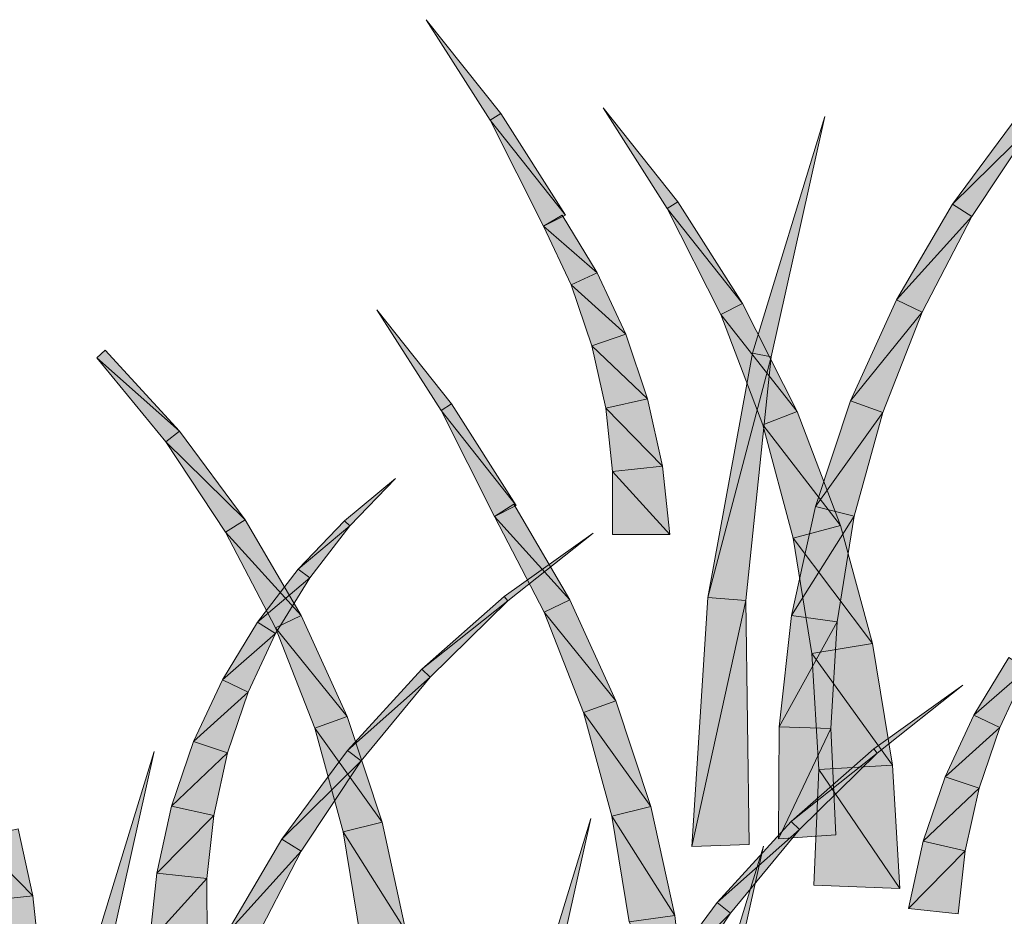
# Model space of a CAD drawing. Extents: x 0 to 229, y -8 to 280.
# Drawn here: x 145 to 151, y 227 to 232 of the extents above; entities that cross this region are included whole.
import ezdxf

# ---------------------------------------------------------------- set-up
doc = ezdxf.new("R2010")
doc.units = 0
doc.header["$LTSCALE"] = 10
doc.header["$MEASUREMENT"] = 0
doc.layers.add('CADdetails-2-HATCH', color=8, linetype='CONTINUOUS', lineweight=5)

msp = doc.modelspace()

# ---------------------------------------------------------------- hatches: boundary and pattern name
at = {"layer": 'CADdetails-2-HATCH'}
h = msp.add_hatch(color=256, dxfattribs=at)
h.dxf.hatch_style = 2
h.paths.add_polyline_path([(147.6734, 231.5706), (147.614, 231.5325), (147.2471, 232.1074)])
h = msp.add_hatch(color=256, dxfattribs=at)
h.dxf.hatch_style = 2
h.paths.add_polyline_path([(148.6856, 231.0659), (148.6262, 231.0282), (148.2593, 231.6028)])
h = msp.add_hatch(color=256, dxfattribs=at)
h.dxf.hatch_style = 2
h.paths.add_polyline_path([(148.0447, 230.9898), (147.614, 231.5325), (147.6734, 231.5706)])
h = msp.add_hatch(color=256, dxfattribs=at)
h.dxf.hatch_style = 2
h.paths.add_polyline_path([(148.0447, 230.9898), (147.9187, 230.9268), (147.614, 231.5325)])
h = msp.add_hatch(color=256, dxfattribs=at)
h.dxf.hatch_style = 2
h.paths.add_polyline_path([(149.1126, 230.2021), (149.2195, 230.1804), (149.5264, 231.5534)])
h = msp.add_hatch(color=256, dxfattribs=at)
h.dxf.hatch_style = 2
h.paths.add_polyline_path([(150.2566, 231.0524), (150.71, 231.4992), (150.6316, 231.56)])
h = msp.add_hatch(color=256, dxfattribs=at)
h.dxf.hatch_style = 2
h.paths.add_polyline_path([(150.2566, 231.0524), (150.3679, 230.9828), (150.71, 231.4992)])
h = msp.add_hatch(color=256, dxfattribs=at)
h.dxf.hatch_style = 2
h.paths.add_polyline_path([(149.0569, 230.4855), (148.6262, 231.0282), (148.6856, 231.0659)])
h = msp.add_hatch(color=256, dxfattribs=at)
h.dxf.hatch_style = 2
h.paths.add_polyline_path([(149.0569, 230.4855), (148.9317, 230.4221), (148.6262, 231.0282)])
h = msp.add_hatch(color=256, dxfattribs=at)
h.dxf.hatch_style = 2
h.paths.add_polyline_path([(149.9365, 230.5067), (150.3679, 230.9828), (150.2566, 231.0524)])
h = msp.add_hatch(color=256, dxfattribs=at)
h.dxf.hatch_style = 2
h.paths.add_polyline_path([(148.2249, 230.6613), (147.9187, 230.9268), (148.0242, 230.9905)])
h = msp.add_hatch(color=256, dxfattribs=at)
h.dxf.hatch_style = 2
h.paths.add_polyline_path([(149.9365, 230.5067), (150.0838, 230.435), (150.3679, 230.9828)])
h = msp.add_hatch(color=256, dxfattribs=at)
h.dxf.hatch_style = 2
h.paths.add_polyline_path([(148.2249, 230.6613), (148.0762, 230.5913), (147.9187, 230.9268)])
h = msp.add_hatch(color=256, dxfattribs=at)
h.dxf.hatch_style = 2
h.paths.add_polyline_path([(148.3882, 230.3097), (148.0762, 230.5913), (148.2249, 230.6613)])
h = msp.add_hatch(color=256, dxfattribs=at)
h.dxf.hatch_style = 2
h.paths.add_polyline_path([(148.3882, 230.3097), (148.1948, 230.2434), (148.0762, 230.5913)])
h = msp.add_hatch(color=256, dxfattribs=at)
h.dxf.hatch_style = 2
h.paths.add_polyline_path([(149.3689, 229.8673), (148.9317, 230.4221), (149.0569, 230.4855)])
h = msp.add_hatch(color=256, dxfattribs=at)
h.dxf.hatch_style = 2
h.paths.add_polyline_path([(149.6736, 229.9289), (150.0838, 230.435), (149.9365, 230.5067)])
h = msp.add_hatch(color=256, dxfattribs=at)
h.dxf.hatch_style = 2
h.paths.add_polyline_path([(147.3914, 229.912), (147.3321, 229.8739), (146.9658, 230.4489)])
h = msp.add_hatch(color=256, dxfattribs=at)
h.dxf.hatch_style = 2
h.paths.add_polyline_path([(149.3689, 229.8673), (149.1719, 229.7919), (148.9317, 230.4221)])
h = msp.add_hatch(color=256, dxfattribs=at)
h.dxf.hatch_style = 2
h.paths.add_polyline_path([(149.6736, 229.9289), (149.8589, 229.8618), (150.0838, 230.435)])
h = msp.add_hatch(color=256, dxfattribs=at)
h.dxf.hatch_style = 2
h.paths.add_polyline_path([(148.5135, 229.9402), (148.1948, 230.2434), (148.3882, 230.3097)])
h = msp.add_hatch(color=256, dxfattribs=at)
h.dxf.hatch_style = 2
h.paths.add_polyline_path([(148.5135, 229.9402), (148.2739, 229.8864), (148.1948, 230.2434)])
h = msp.add_hatch(color=256, dxfattribs=at)
h.dxf.hatch_style = 2
h.paths.add_polyline_path([(145.8364, 229.7556), (145.3633, 230.1739), (145.4109, 230.2193)])
h = msp.add_hatch(color=256, dxfattribs=at)
h.dxf.hatch_style = 2
h.paths.add_polyline_path([(148.8577, 228.8053), (149.2195, 230.1804), (149.1126, 230.2021)])
h = msp.add_hatch(color=256, dxfattribs=at)
h.dxf.hatch_style = 2
h.paths.add_polyline_path([(148.8577, 228.8053), (149.0752, 228.787), (149.2195, 230.1804)])
h = msp.add_hatch(color=256, dxfattribs=at)
h.dxf.hatch_style = 2
h.paths.add_polyline_path([(145.8364, 229.7556), (145.7588, 229.6948), (145.3633, 230.1739)])
h = msp.add_hatch(color=256, dxfattribs=at)
h.dxf.hatch_style = 2
h.paths.add_polyline_path([(147.7627, 229.3316), (147.3321, 229.8739), (147.3914, 229.912)])
h = msp.add_hatch(color=256, dxfattribs=at)
h.dxf.hatch_style = 2
h.paths.add_polyline_path([(148.5977, 229.5564), (148.2739, 229.8864), (148.5135, 229.9402)])
h = msp.add_hatch(color=256, dxfattribs=at)
h.dxf.hatch_style = 2
h.paths.add_polyline_path([(149.4729, 229.325), (149.8589, 229.8618), (149.6736, 229.9289)])
h = msp.add_hatch(color=256, dxfattribs=at)
h.dxf.hatch_style = 2
h.paths.add_polyline_path([(147.7627, 229.3316), (147.6375, 229.2682), (147.3321, 229.8739)])
h = msp.add_hatch(color=256, dxfattribs=at)
h.dxf.hatch_style = 2
h.paths.add_polyline_path([(148.5977, 229.5564), (148.3128, 229.5253), (148.2739, 229.8864)])
h = msp.add_hatch(color=256, dxfattribs=at)
h.dxf.hatch_style = 2
h.paths.add_polyline_path([(149.6172, 229.2169), (149.1719, 229.7919), (149.3689, 229.8673)])
h = msp.add_hatch(color=256, dxfattribs=at)
h.dxf.hatch_style = 2
h.paths.add_polyline_path([(149.4729, 229.325), (149.6956, 229.27), (149.8589, 229.8618)])
h = msp.add_hatch(color=256, dxfattribs=at)
h.dxf.hatch_style = 2
h.paths.add_polyline_path([(149.6172, 229.2169), (149.3462, 229.1433), (149.1719, 229.7919)])
h = msp.add_hatch(color=256, dxfattribs=at)
h.dxf.hatch_style = 2
h.paths.add_polyline_path([(146.2114, 229.2481), (145.7588, 229.6948), (145.8364, 229.7556)])
h = msp.add_hatch(color=256, dxfattribs=at)
h.dxf.hatch_style = 2
h.paths.add_polyline_path([(146.2114, 229.2481), (146.1001, 229.1785), (145.7588, 229.6948)])
h = msp.add_hatch(color=256, dxfattribs=at)
h.dxf.hatch_style = 2
h.paths.add_polyline_path([(148.6402, 229.1642), (148.3128, 229.5253), (148.5977, 229.5564)])
h = msp.add_hatch(color=256, dxfattribs=at)
h.dxf.hatch_style = 2
h.paths.add_polyline_path([(148.6402, 229.1642), (148.312, 229.1642), (148.3128, 229.5253)])
h = msp.add_hatch(color=256, dxfattribs=at)
h.dxf.hatch_style = 2
h.paths.add_polyline_path([(146.7805, 229.2422), (146.8098, 229.2136), (147.0713, 229.4846)])
h = msp.add_hatch(color=256, dxfattribs=at)
h.dxf.hatch_style = 2
h.paths.add_polyline_path([(148.0689, 228.7921), (147.6375, 229.2682), (147.7481, 229.3374)])
h = msp.add_hatch(color=256, dxfattribs=at)
h.dxf.hatch_style = 2
h.paths.add_polyline_path([(149.3367, 228.7021), (149.6956, 229.27), (149.4729, 229.325)])
h = msp.add_hatch(color=256, dxfattribs=at)
h.dxf.hatch_style = 2
h.paths.add_polyline_path([(146.5323, 228.7024), (146.1001, 229.1785), (146.2114, 229.2481)])
h = msp.add_hatch(color=256, dxfattribs=at)
h.dxf.hatch_style = 2
h.paths.add_polyline_path([(146.5161, 228.9676), (146.8098, 229.2136), (146.7805, 229.2422)])
h = msp.add_hatch(color=256, dxfattribs=at)
h.dxf.hatch_style = 2
h.paths.add_polyline_path([(148.0689, 228.7921), (147.9217, 228.7204), (147.6375, 229.2682)])
h = msp.add_hatch(color=256, dxfattribs=at)
h.dxf.hatch_style = 2
h.paths.add_polyline_path([(149.3367, 228.7021), (149.5967, 228.6658), (149.6956, 229.27)])
h = msp.add_hatch(color=256, dxfattribs=at)
h.dxf.hatch_style = 2
h.paths.add_polyline_path([(146.5323, 228.7024), (146.385, 228.6306), (146.1001, 229.1785)])
h = msp.add_hatch(color=256, dxfattribs=at)
h.dxf.hatch_style = 2
h.paths.add_polyline_path([(146.5161, 228.9676), (146.5813, 228.9174), (146.8098, 229.2136)])
h = msp.add_hatch(color=256, dxfattribs=at)
h.dxf.hatch_style = 2
h.paths.add_polyline_path([(147.6931, 228.8108), (147.7136, 228.7855), (148.2029, 229.1734)])
h = msp.add_hatch(color=256, dxfattribs=at)
h.dxf.hatch_style = 2
h.paths.add_polyline_path([(149.7996, 228.5413), (149.3462, 229.1433), (149.6172, 229.2169)])
h = msp.add_hatch(color=256, dxfattribs=at)
h.dxf.hatch_style = 2
h.paths.add_polyline_path([(149.7996, 228.5413), (149.4531, 228.4845), (149.3462, 229.1433)])
h = msp.add_hatch(color=256, dxfattribs=at)
h.dxf.hatch_style = 2
h.paths.add_polyline_path([(146.2818, 228.6636), (146.5813, 228.9174), (146.5161, 228.9676)])
h = msp.add_hatch(color=256, dxfattribs=at)
h.dxf.hatch_style = 2
h.paths.add_polyline_path([(146.2818, 228.6636), (146.3865, 228.5995), (146.5813, 228.9174)])
h = msp.add_hatch(color=256, dxfattribs=at)
h.dxf.hatch_style = 2
h.paths.add_polyline_path([(147.2222, 228.3952), (147.7136, 228.7855), (147.6931, 228.8108)])
h = msp.add_hatch(color=256, dxfattribs=at)
h.dxf.hatch_style = 2
h.paths.add_polyline_path([(147.2222, 228.3952), (147.2698, 228.3494), (147.7136, 228.7855)])
h = msp.add_hatch(color=256, dxfattribs=at)
h.dxf.hatch_style = 2
h.paths.add_polyline_path([(148.3318, 228.2143), (147.9217, 228.7204), (148.0689, 228.7921)])
h = msp.add_hatch(color=256, dxfattribs=at)
h.dxf.hatch_style = 2
h.paths.add_polyline_path([(148.7669, 227.3822), (149.0752, 228.787), (148.8577, 228.8053)])
h = msp.add_hatch(color=256, dxfattribs=at)
h.dxf.hatch_style = 2
h.paths.add_polyline_path([(148.7669, 227.3822), (149.095, 227.3928), (149.0752, 228.787)])
h = msp.add_hatch(color=256, dxfattribs=at)
h.dxf.hatch_style = 2
h.paths.add_polyline_path([(148.3318, 228.2143), (148.1465, 228.1472), (147.9217, 228.7204)])
h = msp.add_hatch(color=256, dxfattribs=at)
h.dxf.hatch_style = 2
h.paths.add_polyline_path([(146.0818, 228.334), (146.3865, 228.5995), (146.2818, 228.6636)])
h = msp.add_hatch(color=256, dxfattribs=at)
h.dxf.hatch_style = 2
h.paths.add_polyline_path([(146.7945, 228.1245), (146.385, 228.6306), (146.5323, 228.7024)])
h = msp.add_hatch(color=256, dxfattribs=at)
h.dxf.hatch_style = 2
h.paths.add_polyline_path([(149.2664, 228.0659), (149.5967, 228.6658), (149.3367, 228.7021)])
h = msp.add_hatch(color=256, dxfattribs=at)
h.dxf.hatch_style = 2
h.paths.add_polyline_path([(149.2664, 228.0659), (149.5608, 228.0568), (149.5967, 228.6658)])
h = msp.add_hatch(color=256, dxfattribs=at)
h.dxf.hatch_style = 2
h.paths.add_polyline_path([(146.0818, 228.334), (146.2298, 228.2644), (146.3865, 228.5995)])
h = msp.add_hatch(color=256, dxfattribs=at)
h.dxf.hatch_style = 2
h.paths.add_polyline_path([(146.7945, 228.1245), (146.6099, 228.0575), (146.385, 228.6306)])
h = msp.add_hatch(color=256, dxfattribs=at)
h.dxf.hatch_style = 2
h.paths.add_polyline_path([(149.9131, 227.8473), (149.4531, 228.4845), (149.7996, 228.5413)])
h = msp.add_hatch(color=256, dxfattribs=at)
h.dxf.hatch_style = 2
h.paths.add_polyline_path([(149.9131, 227.8473), (149.492, 227.8217), (149.4531, 228.4845)])
h = msp.add_hatch(color=256, dxfattribs=at)
h.dxf.hatch_style = 2
h.paths.add_polyline_path([(150.3789, 228.1322), (150.6844, 228.3977), (150.5796, 228.4618)])
h = msp.add_hatch(color=256, dxfattribs=at)
h.dxf.hatch_style = 2
h.paths.add_polyline_path([(146.7967, 227.9312), (147.2698, 228.3494), (147.2222, 228.3952)])
h = msp.add_hatch(color=256, dxfattribs=at)
h.dxf.hatch_style = 2
h.paths.add_polyline_path([(150.3789, 228.1322), (150.5269, 228.0626), (150.6844, 228.3977)])
h = msp.add_hatch(color=256, dxfattribs=at)
h.dxf.hatch_style = 2
h.paths.add_polyline_path([(145.917, 227.9824), (146.2298, 228.2644), (146.0818, 228.334)])
h = msp.add_hatch(color=256, dxfattribs=at)
h.dxf.hatch_style = 2
h.paths.add_polyline_path([(146.7967, 227.9312), (146.875, 227.8708), (147.2698, 228.3494)])
h = msp.add_hatch(color=256, dxfattribs=at)
h.dxf.hatch_style = 2
h.paths.add_polyline_path([(145.917, 227.9824), (146.1111, 227.9162), (146.2298, 228.2644)])
h = msp.add_hatch(color=256, dxfattribs=at)
h.dxf.hatch_style = 2
h.paths.add_polyline_path([(149.8062, 227.94), (149.8267, 227.9147), (150.3159, 228.3029)])
h = msp.add_hatch(color=256, dxfattribs=at)
h.dxf.hatch_style = 2
h.paths.add_polyline_path([(148.5325, 227.6104), (148.1465, 228.1472), (148.3318, 228.2143)])
h = msp.add_hatch(color=256, dxfattribs=at)
h.dxf.hatch_style = 2
h.paths.add_polyline_path([(146.9951, 227.521), (146.6099, 228.0575), (146.7945, 228.1245)])
h = msp.add_hatch(color=256, dxfattribs=at)
h.dxf.hatch_style = 2
h.paths.add_polyline_path([(148.5325, 227.6104), (148.3098, 227.5554), (148.1465, 228.1472)])
h = msp.add_hatch(color=256, dxfattribs=at)
h.dxf.hatch_style = 2
h.paths.add_polyline_path([(150.2149, 227.7807), (150.5269, 228.0626), (150.3789, 228.1322)])
h = msp.add_hatch(color=256, dxfattribs=at)
h.dxf.hatch_style = 2
h.paths.add_polyline_path([(146.9951, 227.521), (146.7725, 227.4657), (146.6099, 228.0575)])
h = msp.add_hatch(color=256, dxfattribs=at)
h.dxf.hatch_style = 2
h.paths.add_polyline_path([(149.2627, 227.4247), (149.5608, 228.0568), (149.2664, 228.0659)])
h = msp.add_hatch(color=256, dxfattribs=at)
h.dxf.hatch_style = 2
h.paths.add_polyline_path([(149.2627, 227.4247), (149.5901, 227.4485), (149.5608, 228.0568)])
h = msp.add_hatch(color=256, dxfattribs=at)
h.dxf.hatch_style = 2
h.paths.add_polyline_path([(150.2149, 227.7807), (150.409, 227.7147), (150.5269, 228.0626)])
h = msp.add_hatch(color=256, dxfattribs=at)
h.dxf.hatch_style = 2
h.paths.add_polyline_path([(145.7918, 227.6129), (146.1111, 227.9162), (145.917, 227.9824)])
h = msp.add_hatch(color=256, dxfattribs=at)
h.dxf.hatch_style = 2
h.paths.add_polyline_path([(145.2776, 226.5736), (145.3845, 226.5517), (145.6922, 227.925)])
h = msp.add_hatch(color=256, dxfattribs=at)
h.dxf.hatch_style = 2
h.paths.add_polyline_path([(146.4217, 227.4236), (146.875, 227.8708), (146.7967, 227.9312)])
h = msp.add_hatch(color=256, dxfattribs=at)
h.dxf.hatch_style = 2
h.paths.add_polyline_path([(149.3352, 227.5243), (149.8267, 227.9147), (149.8062, 227.94)])
h = msp.add_hatch(color=256, dxfattribs=at)
h.dxf.hatch_style = 2
h.paths.add_polyline_path([(145.7918, 227.6129), (146.032, 227.5595), (146.1111, 227.9162)])
h = msp.add_hatch(color=256, dxfattribs=at)
h.dxf.hatch_style = 2
h.paths.add_polyline_path([(146.4217, 227.4236), (146.533, 227.3544), (146.875, 227.8708)])
h = msp.add_hatch(color=256, dxfattribs=at)
h.dxf.hatch_style = 2
h.paths.add_polyline_path([(149.3352, 227.5243), (149.3828, 227.4789), (149.8267, 227.9147)])
h = msp.add_hatch(color=256, dxfattribs=at)
h.dxf.hatch_style = 2
h.paths.add_polyline_path([(149.9549, 227.1416), (149.4634, 227.1614), (149.492, 227.8217)])
h = msp.add_hatch(color=256, dxfattribs=at)
h.dxf.hatch_style = 2
h.paths.add_polyline_path([(149.9549, 227.1416), (149.492, 227.8217), (149.9131, 227.8473)])
h = msp.add_hatch(color=256, dxfattribs=at)
h.dxf.hatch_style = 2
h.paths.add_polyline_path([(150.0896, 227.4112), (150.409, 227.7147), (150.2149, 227.7807)])
h = msp.add_hatch(color=256, dxfattribs=at)
h.dxf.hatch_style = 2
h.paths.add_polyline_path([(150.0896, 227.4112), (150.3299, 227.3577), (150.409, 227.7147)])
h = msp.add_hatch(color=256, dxfattribs=at)
h.dxf.hatch_style = 2
h.paths.add_polyline_path([(145.7075, 227.2295), (146.032, 227.5595), (145.7918, 227.6129)])
h = msp.add_hatch(color=256, dxfattribs=at)
h.dxf.hatch_style = 2
h.paths.add_polyline_path([(148.6687, 226.9871), (148.3098, 227.5554), (148.5325, 227.6104)])
h = msp.add_hatch(color=256, dxfattribs=at)
h.dxf.hatch_style = 2
h.paths.add_polyline_path([(145.7075, 227.2295), (145.9932, 227.198), (146.032, 227.5595)])
h = msp.add_hatch(color=256, dxfattribs=at)
h.dxf.hatch_style = 2
h.paths.add_polyline_path([(147.7752, 226.1895), (147.8821, 226.1679), (148.189, 227.5408)])
h = msp.add_hatch(color=256, dxfattribs=at)
h.dxf.hatch_style = 2
h.paths.add_polyline_path([(148.6687, 226.9871), (148.4087, 226.9512), (148.3098, 227.5554)])
h = msp.add_hatch(color=256, dxfattribs=at)
h.dxf.hatch_style = 2
h.paths.add_polyline_path([(144.9978, 227.0999), (144.6734, 227.4295), (144.9136, 227.4833)])
h = msp.add_hatch(color=256, dxfattribs=at)
h.dxf.hatch_style = 2
h.paths.add_polyline_path([(147.1314, 226.8977), (146.7725, 227.4657), (146.9951, 227.521)])
h = msp.add_hatch(color=256, dxfattribs=at)
h.dxf.hatch_style = 2
h.paths.add_polyline_path([(148.9104, 227.0607), (149.3828, 227.4789), (149.3352, 227.5243)])
h = msp.add_hatch(color=256, dxfattribs=at)
h.dxf.hatch_style = 2
h.paths.add_polyline_path([(148.9104, 227.0607), (148.9881, 226.9999), (149.3828, 227.4789)])
h = msp.add_hatch(color=256, dxfattribs=at)
h.dxf.hatch_style = 2
h.paths.add_polyline_path([(144.9978, 227.0999), (144.7122, 227.0684), (144.6734, 227.4295)])
h = msp.add_hatch(color=256, dxfattribs=at)
h.dxf.hatch_style = 2
h.paths.add_polyline_path([(146.1016, 226.8783), (146.533, 227.3544), (146.4217, 227.4236)])
h = msp.add_hatch(color=256, dxfattribs=at)
h.dxf.hatch_style = 2
h.paths.add_polyline_path([(147.1314, 226.8977), (146.8721, 226.8615), (146.7725, 227.4657)])
h = msp.add_hatch(color=256, dxfattribs=at)
h.dxf.hatch_style = 2
h.paths.add_polyline_path([(148.7632, 226.032), (148.8701, 226.0104), (149.177, 227.3833)])
h = msp.add_hatch(color=256, dxfattribs=at)
h.dxf.hatch_style = 2
h.paths.add_polyline_path([(150.0054, 227.0277), (150.3299, 227.3577), (150.0896, 227.4112)])
h = msp.add_hatch(color=256, dxfattribs=at)
h.dxf.hatch_style = 2
h.paths.add_polyline_path([(146.1016, 226.8783), (146.2488, 226.8065), (146.533, 227.3544)])
h = msp.add_hatch(color=256, dxfattribs=at)
h.dxf.hatch_style = 2
h.paths.add_polyline_path([(150.0054, 227.0277), (150.2903, 226.9962), (150.3299, 227.3577)])
h = msp.add_hatch(color=256, dxfattribs=at)
h.dxf.hatch_style = 2
h.paths.add_polyline_path([(145.6658, 226.8369), (145.9932, 227.198), (145.7075, 227.2295)])
h = msp.add_hatch(color=256, dxfattribs=at)
h.dxf.hatch_style = 2
h.paths.add_polyline_path([(145.6658, 226.8369), (145.9939, 226.8369), (145.9932, 227.198)])
h = msp.add_hatch(color=256, dxfattribs=at)
h.dxf.hatch_style = 2
h.paths.add_polyline_path([(145.0396, 226.7073), (144.7122, 227.0684), (144.9978, 227.0999)])
h = msp.add_hatch(color=256, dxfattribs=at)
h.dxf.hatch_style = 2
h.paths.add_polyline_path([(148.5354, 226.5531), (148.9881, 226.9999), (148.9104, 227.0607)])
h = msp.add_hatch(color=256, dxfattribs=at)
h.dxf.hatch_style = 2
h.paths.add_polyline_path([(148.739, 226.3513), (148.4087, 226.9512), (148.6687, 226.9871)])
h = msp.add_hatch(color=256, dxfattribs=at)
h.dxf.hatch_style = 2
h.paths.add_polyline_path([(148.5354, 226.5531), (148.646, 226.4835), (148.9881, 226.9999)])

# ---------------------------------------------------------------- linework, layer by layer
at = {"layer": 'CADdetails-2-HATCH', "lineweight": 0}
for points in [[(147.6734, 231.5706), (147.614, 231.5325), (147.2471, 232.1074), (147.6734, 231.5706)], [(148.6856, 231.0659), (148.6262, 231.0282), (148.2593, 231.6028), (148.6856, 231.0659)], [(148.0447, 230.9898), (147.614, 231.5325), (147.6734, 231.5706), (148.0447, 230.9898)], [(148.0447, 230.9898), (147.9187, 230.9268), (147.614, 231.5325), (148.0447, 230.9898)], [(149.1126, 230.2021), (149.2195, 230.1804), (149.5264, 231.5534), (149.1126, 230.2021)], [(150.2566, 231.0524), (150.71, 231.4992), (150.6316, 231.56), (150.2566, 231.0524)], [(150.2566, 231.0524), (150.3679, 230.9828), (150.71, 231.4992), (150.2566, 231.0524)], [(149.0569, 230.4855), (148.6262, 231.0282), (148.6856, 231.0659), (149.0569, 230.4855)], [(149.0569, 230.4855), (148.9317, 230.4221), (148.6262, 231.0282), (149.0569, 230.4855)], [(149.9365, 230.5067), (150.3679, 230.9828), (150.2566, 231.0524), (149.9365, 230.5067)], [(148.2249, 230.6613), (147.9187, 230.9268), (148.0242, 230.9905), (148.2249, 230.6613)], [(149.9365, 230.5067), (150.0838, 230.435), (150.3679, 230.9828), (149.9365, 230.5067)], [(148.2249, 230.6613), (148.0762, 230.5913), (147.9187, 230.9268), (148.2249, 230.6613)], [(148.3882, 230.3097), (148.0762, 230.5913), (148.2249, 230.6613), (148.3882, 230.3097)], [(148.3882, 230.3097), (148.1948, 230.2434), (148.0762, 230.5913), (148.3882, 230.3097)], [(149.3689, 229.8673), (148.9317, 230.4221), (149.0569, 230.4855), (149.3689, 229.8673)], [(149.6736, 229.9289), (150.0838, 230.435), (149.9365, 230.5067), (149.6736, 229.9289)], [(147.3914, 229.912), (147.3321, 229.8739), (146.9658, 230.4489), (147.3914, 229.912)], [(149.3689, 229.8673), (149.1719, 229.7919), (148.9317, 230.4221), (149.3689, 229.8673)], [(149.6736, 229.9289), (149.8589, 229.8618), (150.0838, 230.435), (149.6736, 229.9289)], [(148.5135, 229.9402), (148.1948, 230.2434), (148.3882, 230.3097), (148.5135, 229.9402)], [(148.5135, 229.9402), (148.2739, 229.8864), (148.1948, 230.2434), (148.5135, 229.9402)], [(145.8364, 229.7556), (145.3633, 230.1739), (145.4109, 230.2193), (145.8364, 229.7556)], [(148.8577, 228.8053), (149.2195, 230.1804), (149.1126, 230.2021), (148.8577, 228.8053)], [(148.8577, 228.8053), (149.0752, 228.787), (149.2195, 230.1804), (148.8577, 228.8053)], [(145.8364, 229.7556), (145.7588, 229.6948), (145.3633, 230.1739), (145.8364, 229.7556)], [(147.7627, 229.3316), (147.3321, 229.8739), (147.3914, 229.912), (147.7627, 229.3316)], [(148.5977, 229.5564), (148.2739, 229.8864), (148.5135, 229.9402), (148.5977, 229.5564)], [(149.4729, 229.325), (149.8589, 229.8618), (149.6736, 229.9289), (149.4729, 229.325)], [(147.7627, 229.3316), (147.6375, 229.2682), (147.3321, 229.8739), (147.7627, 229.3316)], [(148.5977, 229.5564), (148.3128, 229.5253), (148.2739, 229.8864), (148.5977, 229.5564)], [(149.6172, 229.2169), (149.1719, 229.7919), (149.3689, 229.8673), (149.6172, 229.2169)], [(149.4729, 229.325), (149.6956, 229.27), (149.8589, 229.8618), (149.4729, 229.325)], [(149.6172, 229.2169), (149.3462, 229.1433), (149.1719, 229.7919), (149.6172, 229.2169)], [(146.2114, 229.2481), (145.7588, 229.6948), (145.8364, 229.7556), (146.2114, 229.2481)], [(146.2114, 229.2481), (146.1001, 229.1785), (145.7588, 229.6948), (146.2114, 229.2481)], [(148.6402, 229.1642), (148.3128, 229.5253), (148.5977, 229.5564), (148.6402, 229.1642)], [(148.6402, 229.1642), (148.312, 229.1642), (148.3128, 229.5253), (148.6402, 229.1642)], [(146.7805, 229.2422), (146.8098, 229.2136), (147.0713, 229.4846), (146.7805, 229.2422)], [(148.0689, 228.7921), (147.6375, 229.2682), (147.7481, 229.3374), (148.0689, 228.7921)], [(149.3367, 228.7021), (149.6956, 229.27), (149.4729, 229.325), (149.3367, 228.7021)], [(146.5323, 228.7024), (146.1001, 229.1785), (146.2114, 229.2481), (146.5323, 228.7024)], [(146.5161, 228.9676), (146.8098, 229.2136), (146.7805, 229.2422), (146.5161, 228.9676)], [(148.0689, 228.7921), (147.9217, 228.7204), (147.6375, 229.2682), (148.0689, 228.7921)], [(149.3367, 228.7021), (149.5967, 228.6658), (149.6956, 229.27), (149.3367, 228.7021)], [(146.5323, 228.7024), (146.385, 228.6306), (146.1001, 229.1785), (146.5323, 228.7024)], [(146.5161, 228.9676), (146.5813, 228.9174), (146.8098, 229.2136), (146.5161, 228.9676)], [(147.6931, 228.8108), (147.7136, 228.7855), (148.2029, 229.1734), (147.6931, 228.8108)], [(149.7996, 228.5413), (149.3462, 229.1433), (149.6172, 229.2169), (149.7996, 228.5413)], [(149.7996, 228.5413), (149.4531, 228.4845), (149.3462, 229.1433), (149.7996, 228.5413)], [(146.2818, 228.6636), (146.5813, 228.9174), (146.5161, 228.9676), (146.2818, 228.6636)], [(146.2818, 228.6636), (146.3865, 228.5995), (146.5813, 228.9174), (146.2818, 228.6636)], [(147.2222, 228.3952), (147.7136, 228.7855), (147.6931, 228.8108), (147.2222, 228.3952)], [(147.2222, 228.3952), (147.2698, 228.3494), (147.7136, 228.7855), (147.2222, 228.3952)], [(148.3318, 228.2143), (147.9217, 228.7204), (148.0689, 228.7921), (148.3318, 228.2143)], [(148.7669, 227.3822), (149.0752, 228.787), (148.8577, 228.8053), (148.7669, 227.3822)], [(148.7669, 227.3822), (149.095, 227.3928), (149.0752, 228.787), (148.7669, 227.3822)], [(148.3318, 228.2143), (148.1465, 228.1472), (147.9217, 228.7204), (148.3318, 228.2143)], [(146.0818, 228.334), (146.3865, 228.5995), (146.2818, 228.6636), (146.0818, 228.334)], [(146.7945, 228.1245), (146.385, 228.6306), (146.5323, 228.7024), (146.7945, 228.1245)], [(149.2664, 228.0659), (149.5967, 228.6658), (149.3367, 228.7021), (149.2664, 228.0659)], [(149.2664, 228.0659), (149.5608, 228.0568), (149.5967, 228.6658), (149.2664, 228.0659)], [(146.0818, 228.334), (146.2298, 228.2644), (146.3865, 228.5995), (146.0818, 228.334)], [(146.7945, 228.1245), (146.6099, 228.0575), (146.385, 228.6306), (146.7945, 228.1245)], [(149.9131, 227.8473), (149.4531, 228.4845), (149.7996, 228.5413), (149.9131, 227.8473)], [(149.9131, 227.8473), (149.492, 227.8217), (149.4531, 228.4845), (149.9131, 227.8473)], [(150.3789, 228.1322), (150.6844, 228.3977), (150.5796, 228.4618), (150.3789, 228.1322)], [(146.7967, 227.9312), (147.2698, 228.3494), (147.2222, 228.3952), (146.7967, 227.9312)], [(150.3789, 228.1322), (150.5269, 228.0626), (150.6844, 228.3977), (150.3789, 228.1322)], [(145.917, 227.9824), (146.2298, 228.2644), (146.0818, 228.334), (145.917, 227.9824)], [(146.7967, 227.9312), (146.875, 227.8708), (147.2698, 228.3494), (146.7967, 227.9312)], [(145.917, 227.9824), (146.1111, 227.9162), (146.2298, 228.2644), (145.917, 227.9824)], [(149.8062, 227.94), (149.8267, 227.9147), (150.3159, 228.3029), (149.8062, 227.94)], [(148.5325, 227.6104), (148.1465, 228.1472), (148.3318, 228.2143), (148.5325, 227.6104)], [(146.9951, 227.521), (146.6099, 228.0575), (146.7945, 228.1245), (146.9951, 227.521)], [(148.5325, 227.6104), (148.3098, 227.5554), (148.1465, 228.1472), (148.5325, 227.6104)], [(150.2149, 227.7807), (150.5269, 228.0626), (150.3789, 228.1322), (150.2149, 227.7807)], [(146.9951, 227.521), (146.7725, 227.4657), (146.6099, 228.0575), (146.9951, 227.521)], [(149.2627, 227.4247), (149.5608, 228.0568), (149.2664, 228.0659), (149.2627, 227.4247)], [(149.2627, 227.4247), (149.5901, 227.4485), (149.5608, 228.0568), (149.2627, 227.4247)], [(150.2149, 227.7807), (150.409, 227.7147), (150.5269, 228.0626), (150.2149, 227.7807)], [(145.7918, 227.6129), (146.1111, 227.9162), (145.917, 227.9824), (145.7918, 227.6129)], [(145.2776, 226.5736), (145.3845, 226.5517), (145.6922, 227.925), (145.2776, 226.5736)], [(146.4217, 227.4236), (146.875, 227.8708), (146.7967, 227.9312), (146.4217, 227.4236)], [(149.3352, 227.5243), (149.8267, 227.9147), (149.8062, 227.94), (149.3352, 227.5243)], [(145.7918, 227.6129), (146.032, 227.5595), (146.1111, 227.9162), (145.7918, 227.6129)], [(146.4217, 227.4236), (146.533, 227.3544), (146.875, 227.8708), (146.4217, 227.4236)], [(149.3352, 227.5243), (149.3828, 227.4789), (149.8267, 227.9147), (149.3352, 227.5243)], [(149.9549, 227.1416), (149.4634, 227.1614), (149.492, 227.8217), (149.9549, 227.1416)], [(149.9549, 227.1416), (149.492, 227.8217), (149.9131, 227.8473), (149.9549, 227.1416)], [(150.0896, 227.4112), (150.409, 227.7147), (150.2149, 227.7807), (150.0896, 227.4112)], [(150.0896, 227.4112), (150.3299, 227.3577), (150.409, 227.7147), (150.0896, 227.4112)], [(145.7075, 227.2295), (146.032, 227.5595), (145.7918, 227.6129), (145.7075, 227.2295)], [(148.6687, 226.9871), (148.3098, 227.5554), (148.5325, 227.6104), (148.6687, 226.9871)], [(145.7075, 227.2295), (145.9932, 227.198), (146.032, 227.5595), (145.7075, 227.2295)], [(147.7752, 226.1895), (147.8821, 226.1679), (148.189, 227.5408), (147.7752, 226.1895)], [(148.6687, 226.9871), (148.4087, 226.9512), (148.3098, 227.5554), (148.6687, 226.9871)], [(144.9978, 227.0999), (144.6734, 227.4295), (144.9136, 227.4833), (144.9978, 227.0999)], [(147.1314, 226.8977), (146.7725, 227.4657), (146.9951, 227.521), (147.1314, 226.8977)], [(148.9104, 227.0607), (149.3828, 227.4789), (149.3352, 227.5243), (148.9104, 227.0607)], [(148.9104, 227.0607), (148.9881, 226.9999), (149.3828, 227.4789), (148.9104, 227.0607)], [(144.9978, 227.0999), (144.7122, 227.0684), (144.6734, 227.4295), (144.9978, 227.0999)], [(146.1016, 226.8783), (146.533, 227.3544), (146.4217, 227.4236), (146.1016, 226.8783)], [(147.1314, 226.8977), (146.8721, 226.8615), (146.7725, 227.4657), (147.1314, 226.8977)], [(148.7632, 226.032), (148.8701, 226.0104), (149.177, 227.3833), (148.7632, 226.032)], [(150.0054, 227.0277), (150.3299, 227.3577), (150.0896, 227.4112), (150.0054, 227.0277)], [(146.1016, 226.8783), (146.2488, 226.8065), (146.533, 227.3544), (146.1016, 226.8783)], [(150.0054, 227.0277), (150.2903, 226.9962), (150.3299, 227.3577), (150.0054, 227.0277)], [(145.6658, 226.8369), (145.9932, 227.198), (145.7075, 227.2295), (145.6658, 226.8369)], [(145.6658, 226.8369), (145.9939, 226.8369), (145.9932, 227.198), (145.6658, 226.8369)], [(145.0396, 226.7073), (144.7122, 227.0684), (144.9978, 227.0999), (145.0396, 226.7073)], [(148.5354, 226.5531), (148.9881, 226.9999), (148.9104, 227.0607), (148.5354, 226.5531)], [(148.739, 226.3513), (148.4087, 226.9512), (148.6687, 226.9871), (148.739, 226.3513)], [(148.5354, 226.5531), (148.646, 226.4835), (148.9881, 226.9999), (148.5354, 226.5531)]]:
    msp.add_lwpolyline(points, dxfattribs=at)

doc.saveas('drawing.dxf')
